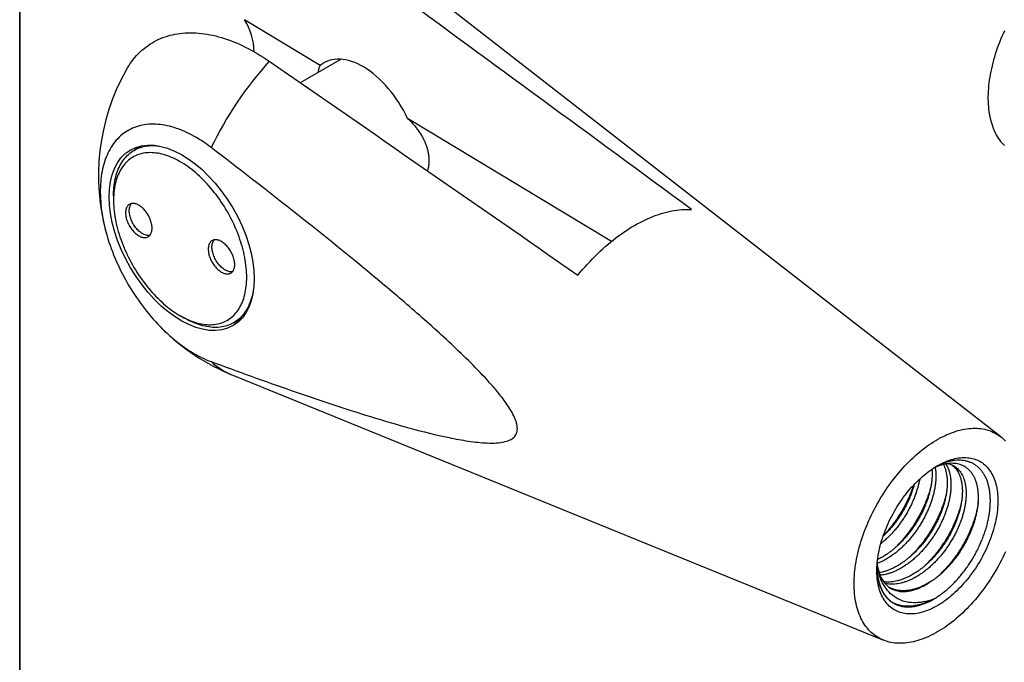
# Model space of a CAD drawing. Units: millimetres. Extents: x 17 to 210, y -21 to 292.
# Drawn here: x 20 to 112, y 64 to 124 of the extents above; entities that cross this region are included whole.
import ezdxf

# ---------------------------------------------------------------- set-up
doc = ezdxf.new("R2010")
doc.units = ezdxf.units.MM

msp = doc.modelspace()

# ---------------------------------------------------------------- linework, layer by layer
at = {"color": 7, "linetype": 'Continuous', "lineweight": 25}
for p, q in [((20, 5), (20, 292)), ((20, 150), (20, 5)), ((111.656, 85.1886), (59.8399, 125.4606)), ((48.0839, 119.8523), (41.011, 124.1277)), ((50.0222, 120.4419), (46.2152, 118.2442)), ((31.4225, 112.3603), (30.6948, 111.9402)), ((28.7683, 107.6822), (28.7683, 107.274)), ((34.9898, 96.4969), (35.3433, 96.2927)), ((39.994, 95.8317), (40.7972, 96.2953)), ((39.9047, 90.9281), (100.6916, 66.1957)), ((100.1216, 73.287), (100.1104, 73.3703))]:
    msp.add_line(p, q, dxfattribs=at)
at = {"color": 7, "linetype": 'Continuous', "lineweight": 25, "flags": 128}
for points in [[(29.9031, 119.3557), (29.9325, 119.4082), (30.0583, 119.6228), (30.1895, 119.8313), (30.3258, 120.0337), (30.4673, 120.2298), (30.614, 120.4196), (30.7657, 120.603), (30.9223, 120.7799), (31.0839, 120.9502), (31.2503, 121.1138), (31.4214, 121.2707), (31.5972, 121.4208), (31.7777, 121.564), (31.9626, 121.7003), (32.152, 121.8296), (32.3457, 121.9519), (32.5437, 122.067), (32.7459, 122.1749), (32.9521, 122.2757), (33.1624, 122.3692), (33.3765, 122.4554), (33.5944, 122.5343), (33.8161, 122.6057), (34.0413, 122.6698), (34.27, 122.7265), (34.5021, 122.7757), (34.7376, 122.8174), (34.9762, 122.8516), (35.2178, 122.8783), (35.4625, 122.8974), (35.71, 122.909), (35.9602, 122.9131), (36.2131, 122.9096), (36.4685, 122.8986), (36.7263, 122.8801), (36.9864, 122.854), (37.2486, 122.8204), (37.513, 122.7793), (37.7792, 122.7308), (38.0473, 122.6747), (38.317, 122.6112), (38.5883, 122.5404), (38.8611, 122.4621), (39.1352, 122.3765), (39.4105, 122.2836), (39.6869, 122.1834), (39.9642, 122.0761), (40.2423, 121.9615), (40.5212, 121.8399), (40.8006, 121.7111), (41.0805, 121.5754), (41.3607, 121.4327), (41.6411, 121.2832), (41.9216, 121.1269), (42.202, 120.9638), (42.4823, 120.794), (42.7622, 120.6177), (43.0417, 120.4348), (43.3207, 120.2455)], [(112.0018, 123.0878), (111.878, 122.8182), (111.7588, 122.5476), (111.6444, 122.276), (111.5349, 122.0038), (111.4304, 121.731), (111.3309, 121.458), (111.2365, 121.1849), (111.1473, 120.9119), (111.0634, 120.6392), (110.9847, 120.367), (110.9115, 120.0955), (110.8437, 119.8249), (110.7813, 119.5555), (110.7245, 119.2874), (110.6732, 119.0207), (110.6275, 118.7558), (110.5875, 118.4928), (110.5531, 118.2319), (110.5244, 117.9733), (110.5014, 117.7172), (110.4842, 117.4638), (110.4727, 117.2132), (110.4669, 116.9657), (110.4669, 116.7214), (110.4727, 116.4805), (110.4842, 116.2432), (110.5014, 116.0096), (110.5244, 115.78), (110.5531, 115.5546), (110.5875, 115.3333), (110.6275, 115.1166), (110.6732, 114.9044), (110.7245, 114.697), (110.7813, 114.4945), (110.8437, 114.297), (110.9115, 114.1048), (110.9847, 113.9179), (111.0634, 113.7365), (111.1473, 113.5607), (111.2365, 113.3906), (111.3309, 113.2265), (111.4304, 113.0683), (111.5349, 112.9163), (111.6444, 112.7704), (111.7588, 112.6309), (111.878, 112.4979), (112.0018, 112.3714)], [(37.8926, 112.1888), (37.6636, 112.3608), (37.4337, 112.5263), (37.203, 112.6854), (36.9718, 112.8379), (36.7402, 112.9836), (36.5084, 113.1226), (36.2765, 113.2546), (36.0446, 113.3796), (35.813, 113.4976), (35.5817, 113.6083), (35.351, 113.7118), (35.1211, 113.8081), (34.892, 113.8969), (34.6639, 113.9783), (34.437, 114.0522), (34.2114, 114.1185), (33.9873, 114.1772), (33.7648, 114.2283), (33.5442, 114.2718), (33.3255, 114.3075), (33.1089, 114.3356), (32.8946, 114.3558), (32.6826, 114.3684), (32.4732, 114.3731), (32.2665, 114.3701), (32.0625, 114.3593), (31.8616, 114.3408), (31.6638, 114.3145), (31.4692, 114.2805), (31.2779, 114.2387), (31.0902, 114.1893), (30.9061, 114.1323), (30.7258, 114.0677), (30.5493, 113.9955), (30.3769, 113.9157), (30.2085, 113.8286), (30.0444, 113.734), (29.8847, 113.6321), (29.7294, 113.523), (29.5787, 113.4066), (29.4327, 113.2832), (29.2914, 113.1527), (29.155, 113.0153), (29.0235, 112.8711), (28.8971, 112.7201), (28.7759, 112.5625), (28.6598, 112.3984), (28.5491, 112.2279), (28.4437, 112.051), (28.3438, 111.868), (28.2494, 111.6789), (28.1606, 111.484), (28.0774, 111.2832), (28, 111.0768), (27.9282, 110.8648), (27.8623, 110.6476), (27.8023, 110.4251), (27.7481, 110.1975), (27.6998, 109.965), (27.6575, 109.7278), (27.6212, 109.4861), (27.5909, 109.2399), (27.5667, 108.9894), (27.5485, 108.7349), (27.5363, 108.4765), (27.5302, 108.2143), (27.5302, 107.9487), (27.5363, 107.6796), (27.5485, 107.4074), (27.5667, 107.1322), (27.5909, 106.8542), (27.6212, 106.5736), (27.6575, 106.2905), (27.6998, 106.0053), (27.7481, 105.718), (27.8023, 105.4289), (27.8623, 105.1382), (27.9282, 104.846), (28, 104.5526), (28.0774, 104.2582), (28.1606, 103.9629), (28.2494, 103.6671), (28.3438, 103.3708), (28.4437, 103.0742), (28.5491, 102.7777), (28.6598, 102.4814), (28.7759, 102.1854), (28.8971, 101.8901), (29.0235, 101.5955), (29.155, 101.302), (29.2914, 101.0096), (29.4327, 100.7187), (29.5787, 100.4293), (29.7294, 100.1418), (29.8847, 99.8562), (30.0444, 99.5729), (30.2085, 99.2919), (30.3769, 99.0135), (30.5493, 98.7379), (30.7258, 98.4652), (30.9061, 98.1957), (31.0902, 97.9296), (31.2779, 97.6669), (31.4692, 97.408), (31.6638, 97.1529), (31.8616, 96.9018), (32.0625, 96.655), (32.2665, 96.4126), (32.4732, 96.1748), (32.6826, 95.9416), (32.8946, 95.7134), (33.1089, 95.4901), (33.3255, 95.2721), (33.5442, 95.0594), (33.7648, 94.8522), (33.9873, 94.6506), (34.2114, 94.4548), (34.437, 94.2649), (34.6639, 94.081), (34.892, 93.9033), (35.1211, 93.7318), (35.351, 93.5668), (35.5817, 93.4083), (35.813, 93.2564), (36.0446, 93.1112), (36.2765, 92.9728), (36.5084, 92.8413), (36.7402, 92.7169), (36.9718, 92.5996), (37.203, 92.4894), (37.4337, 92.3865), (37.6636, 92.2908), (37.8926, 92.2026)], [(75.2784, 103.4133), (70.8936, 106.064), (56.2449, 114.9191)], [(28.7683, 107.6822), (28.769, 107.7938), (28.7748, 108.0144), (28.7862, 108.2314), (28.8033, 108.4447), (28.8262, 108.6539), (28.8547, 108.859), (28.8888, 109.0598), (28.9286, 109.2561), (28.974, 109.4477), (29.0249, 109.6345), (29.0812, 109.8162), (29.1431, 109.9928), (29.2103, 110.1641), (29.2829, 110.33), (29.3608, 110.4902), (29.4438, 110.6447), (29.532, 110.7933), (29.6253, 110.9359), (29.7235, 111.0723), (29.8266, 111.2025), (29.9345, 111.3263), (30.0471, 111.4437), (30.1644, 111.5545), (30.2861, 111.6586), (30.4123, 111.7559), (30.5427, 111.8464), (30.6773, 111.93), (30.816, 112.0066), (30.9586, 112.0761), (31.105, 112.1385), (31.2551, 112.1937), (31.4088, 112.2417), (31.5659, 112.2824), (31.7263, 112.3158), (31.8898, 112.3418), (32.0564, 112.3605), (32.2258, 112.3719), (32.3979, 112.3758), (32.5726, 112.3724), (32.7497, 112.3616), (32.929, 112.3434), (33.0599, 112.3256)], [(41.2134, 100.0896), (41.2105, 100.3094), (41.2019, 100.5322), (41.1876, 100.7579), (41.1676, 100.9864), (41.1419, 101.2173), (41.1105, 101.4505), (41.0735, 101.6857), (41.0308, 101.9228), (40.9827, 102.1615), (40.9289, 102.4016), (40.8698, 102.6429), (40.8052, 102.8851), (40.7352, 103.1281), (40.66, 103.3716), (40.5795, 103.6153), (40.4939, 103.8592), (40.4032, 104.1028), (40.3075, 104.3461), (40.2069, 104.5888), (40.1016, 104.8306), (39.9915, 105.0714), (39.8768, 105.3109), (39.7576, 105.5488), (39.634, 105.7851), (39.5062, 106.0194), (39.3741, 106.2516), (39.2381, 106.4814), (39.0981, 106.7087), (38.9543, 106.9331), (38.8069, 107.1546), (38.656, 107.3728), (38.5017, 107.5877), (38.3442, 107.7989), (38.1836, 108.0064), (38.02, 108.2098), (37.8536, 108.4091), (37.6846, 108.6041), (37.5132, 108.7945), (37.3394, 108.9802), (37.1634, 109.161), (36.9854, 109.3368), (36.8056, 109.5074), (36.6242, 109.6726), (36.4412, 109.8322), (36.2569, 109.9863), (36.0714, 110.1345), (35.8849, 110.2767), (35.6976, 110.4129), (35.5097, 110.5429), (35.3212, 110.6665), (35.1325, 110.7838), (34.9436, 110.8944), (34.7548, 110.9985), (34.5662, 111.0958), (34.378, 111.1863), (34.1904, 111.2698), (34.0035, 111.3464), (33.8175, 111.4159), (33.6325, 111.4783), (33.4489, 111.5334), (33.2666, 111.5814), (33.086, 111.6221), (32.9071, 111.6555), (32.7301, 111.6815), (32.5552, 111.7001), (32.3825, 111.7114), (32.2123, 111.7153), (32.0446, 111.7117), (31.8796, 111.7008), (31.7175, 111.6825), (31.5584, 111.6568), (31.4024, 111.6238), (31.2498, 111.5834), (31.1006, 111.5358), (30.955, 111.4809), (30.8132, 111.4189), (30.6751, 111.3497), (30.5411, 111.2734), (30.4111, 111.1902), (30.2854, 111.1001), (30.164, 111.0031), (30.047, 110.8993), (29.9346, 110.7889), (29.8269, 110.672), (29.7239, 110.5486), (29.6257, 110.4189), (29.5326, 110.283), (29.4444, 110.1411), (29.3613, 109.9931), (29.2835, 109.8394), (29.2109, 109.68), (29.1436, 109.515), (29.0817, 109.3447), (29.0252, 109.1691), (28.9743, 108.9885), (28.9289, 108.8031), (28.889, 108.6129), (28.8548, 108.4181), (28.8263, 108.219), (28.8034, 108.0157), (28.7862, 107.8084), (28.7748, 107.5974), (28.769, 107.3827), (28.769, 107.1646), (28.7748, 106.9433), (28.7862, 106.719), (28.8034, 106.4918), (28.8263, 106.2621), (28.8548, 106.0301), (28.889, 105.7958), (28.9289, 105.5596), (28.9743, 105.3217), (29.0252, 105.0823), (29.0817, 104.8416), (29.1436, 104.5998), (29.2109, 104.3572), (29.2835, 104.1139), (29.3613, 103.8703), (29.4444, 103.6264), (29.5326, 103.3827), (29.6257, 103.1392), (29.7239, 102.8962), (29.8269, 102.6539), (29.9346, 102.4126), (30.047, 102.1724), (30.164, 101.9336), (30.2854, 101.6965), (30.4111, 101.4611), (30.5411, 101.2279), (30.6751, 100.9968), (30.8132, 100.7683), (30.955, 100.5424), (31.1006, 100.3194), (31.2498, 100.0996), (31.4024, 99.883), (31.5584, 99.6699), (31.7175, 99.4605), (31.8796, 99.2551), (32.0446, 99.0536), (32.2123, 98.8565), (32.3825, 98.6638), (32.5552, 98.4757), (32.7301, 98.2924), (32.9071, 98.1141), (33.086, 97.9409), (33.2666, 97.773), (33.4489, 97.6106), (33.6325, 97.4537), (33.8175, 97.3026), (34.0035, 97.1573), (34.1904, 97.0181), (34.378, 96.885), (34.5662, 96.7582), (34.7548, 96.6377), (34.9436, 96.5237), (35.1325, 96.4164), (35.3212, 96.3157), (35.5097, 96.2218), (35.6976, 96.1348), (35.8849, 96.0547), (36.0714, 95.9817), (36.2569, 95.9157), (36.4412, 95.8569), (36.6242, 95.8053), (36.8056, 95.761), (36.9854, 95.724), (37.1634, 95.6943), (37.3394, 95.6719), (37.5132, 95.657), (37.6846, 95.6494), (37.8536, 95.6492), (38.02, 95.6565), (38.1836, 95.6711), (38.3442, 95.6931), (38.5017, 95.7225), (38.656, 95.7592), (38.8069, 95.8032), (38.9543, 95.8544), (39.0981, 95.9129), (39.2381, 95.9785), (39.3741, 96.0512), (39.5062, 96.131), (39.634, 96.2177), (39.7576, 96.3113), (39.8768, 96.4116), (39.9915, 96.5187), (40.1016, 96.6324), (40.2069, 96.7525), (40.3075, 96.8791), (40.4032, 97.0119), (40.4939, 97.1509), (40.5795, 97.2958), (40.66, 97.4467), (40.7352, 97.6033), (40.8052, 97.7655), (40.8698, 97.9332), (40.9289, 98.1061), (40.9827, 98.2842), (41.0308, 98.4673), (41.0735, 98.6551), (41.1105, 98.8476), (41.1419, 99.0446), (41.1676, 99.2458), (41.1876, 99.4511), (41.2019, 99.6603), (41.2105, 99.8732), (41.2134, 100.0896)], [(32.3667, 104.6642), (32.3638, 104.7634), (32.3551, 104.8654), (32.3408, 104.9698), (32.3208, 105.0762), (32.2952, 105.1839), (32.2642, 105.2926), (32.2279, 105.4017), (32.1865, 105.5106), (32.1402, 105.619), (32.0891, 105.7262), (32.0336, 105.8318), (31.9738, 105.9353), (31.9101, 106.0362), (31.8428, 106.134), (31.7722, 106.2283), (31.6985, 106.3186), (31.6222, 106.4046), (31.5436, 106.4858), (31.4631, 106.5618), (31.381, 106.6323), (31.2977, 106.6969), (31.2137, 106.7554), (31.1292, 106.8075), (31.0448, 106.8529), (30.9607, 106.8914), (30.8775, 106.9229), (30.7954, 106.9472), (30.7148, 106.9642), (30.6362, 106.9738), (30.5599, 106.9759), (30.4863, 106.9706), (30.4156, 106.9579), (30.3483, 106.9378), (30.2846, 106.9104), (30.2249, 106.8759), (30.1693, 106.8345), (30.1183, 106.7862), (30.0719, 106.7314), (30.0305, 106.6702), (29.9942, 106.603), (29.9632, 106.5302), (29.9377, 106.4519), (29.9177, 106.3687), (29.9033, 106.2808), (29.8947, 106.1887), (29.8918, 106.0929), (29.8947, 105.9937), (29.9033, 105.8917), (29.9177, 105.7872), (29.9377, 105.6809), (29.9632, 105.5731), (29.9942, 105.4645), (30.0305, 105.3554), (30.0719, 105.2464), (30.1183, 105.1381), (30.1693, 105.0309), (30.2249, 104.9253), (30.2846, 104.8218), (30.3483, 104.7209), (30.4156, 104.6231), (30.4863, 104.5288), (30.5599, 104.4384), (30.6362, 104.3525), (30.7148, 104.2713), (30.7954, 104.1953), (30.8775, 104.1248), (30.9607, 104.0602), (31.0448, 104.0017), (31.1292, 103.9496), (31.2137, 103.9042), (31.2977, 103.8656), (31.381, 103.8341), (31.4631, 103.8098), (31.5436, 103.7929), (31.6222, 103.7833), (31.6985, 103.7811), (31.7722, 103.7864), (31.8428, 103.7992), (31.9101, 103.8193), (31.9738, 103.8466), (32.0336, 103.8811), (32.0891, 103.9226), (32.1402, 103.9709), (32.1865, 104.0257), (32.2279, 104.0869), (32.2642, 104.154), (32.2952, 104.2269), (32.3208, 104.3051), (32.3408, 104.3884), (32.3551, 104.4763), (32.3638, 104.5683), (32.3667, 104.6642)], [(32.16, 103.9928), (32.1184, 103.9863), (32.0447, 103.981), (31.9684, 103.9832), (31.8898, 103.9927), (31.8093, 104.0097), (31.7272, 104.034), (31.6439, 104.0655), (31.5599, 104.104), (31.4754, 104.1495), (31.391, 104.2015), (31.3069, 104.26), (31.2237, 104.3247), (31.1416, 104.3952), (31.061, 104.4712), (30.9824, 104.5524), (30.9061, 104.6383), (30.8325, 104.7287), (30.7618, 104.823), (30.6945, 104.9208), (30.6308, 105.0217), (30.5711, 105.1252), (30.5155, 105.2308), (30.4645, 105.338), (30.4182, 105.4463), (30.3767, 105.5553), (30.3405, 105.6643), (30.3095, 105.773), (30.2839, 105.8807), (30.2639, 105.9871), (30.2495, 106.0915), (30.2409, 106.1936), (30.238, 106.2928), (30.2409, 106.3886), (30.2495, 106.4807), (30.2639, 106.5686), (30.2839, 106.6518), (30.3095, 106.73), (30.3405, 106.8029), (30.3767, 106.8701), (30.4182, 106.9312), (30.4447, 106.9641)], [(72.1493, 100.2804), (72.3709, 100.546), (72.5951, 100.8073), (72.8219, 101.0641), (73.0512, 101.3162), (73.2828, 101.5636), (73.5165, 101.806), (73.7524, 102.0435), (73.9902, 102.2758), (74.2298, 102.5027), (74.4711, 102.7244), (74.714, 102.9404), (74.9584, 103.1509), (75.204, 103.3556), (75.4509, 103.5545), (75.6988, 103.7474), (75.9476, 103.9343), (76.1972, 104.115), (76.4475, 104.2895), (76.6983, 104.4576), (76.9495, 104.6193), (77.201, 104.7745), (77.4526, 104.9231), (77.7042, 105.065), (77.9557, 105.2001), (78.2069, 105.3285), (78.4577, 105.4499), (78.708, 105.5644), (78.9576, 105.6719), (79.2065, 105.7724), (79.4544, 105.8657), (79.7012, 105.9518), (79.9469, 106.0307), (80.1912, 106.1024), (80.4341, 106.1667), (80.6754, 106.2237), (80.9151, 106.2734), (81.1529, 106.3157), (81.3887, 106.3506), (81.6225, 106.378), (81.8541, 106.398), (82.0833, 106.4106), (82.3101, 106.4157), (82.5344, 106.4133), (82.7559, 106.4035)], [(40.0899, 101.2708), (40.0871, 101.37), (40.0784, 101.472), (40.0641, 101.5765), (40.0441, 101.6828), (40.0185, 101.7906), (39.9875, 101.8992), (39.9512, 102.0083), (39.9098, 102.1172), (39.8635, 102.2256), (39.8124, 102.3328), (39.7569, 102.4384), (39.6971, 102.5419), (39.6334, 102.6428), (39.5661, 102.7406), (39.4955, 102.8349), (39.4218, 102.9252), (39.3455, 103.0112), (39.2669, 103.0924), (39.1864, 103.1684), (39.1043, 103.2389), (39.021, 103.3035), (38.9369, 103.362), (38.8525, 103.4141), (38.7681, 103.4595), (38.684, 103.498), (38.6007, 103.5295), (38.5186, 103.5538), (38.4381, 103.5708), (38.3595, 103.5804), (38.2832, 103.5825), (38.2096, 103.5772), (38.1389, 103.5645), (38.0716, 103.5444), (38.0079, 103.5171), (37.9481, 103.4826), (37.8926, 103.4411), (37.8416, 103.3928), (37.7952, 103.338), (37.7538, 103.2768), (37.7175, 103.2097), (37.6865, 103.1368), (37.661, 103.0585), (37.6409, 102.9753), (37.6266, 102.8874), (37.618, 102.7953), (37.6151, 102.6995), (37.618, 102.6003), (37.6266, 102.4983), (37.6409, 102.3938), (37.661, 102.2875), (37.6865, 102.1797), (37.7175, 102.0711), (37.7538, 101.962), (37.7952, 101.853), (37.8416, 101.7447), (37.8926, 101.6375), (37.9481, 101.5319), (38.0079, 101.4284), (38.0716, 101.3275), (38.1389, 101.2297), (38.2096, 101.1354), (38.2832, 101.0451), (38.3595, 100.9591), (38.4381, 100.8779), (38.5186, 100.8019), (38.6007, 100.7314), (38.684, 100.6668), (38.7681, 100.6083), (38.8525, 100.5562), (38.9369, 100.5108), (39.021, 100.4722), (39.1043, 100.4407), (39.1864, 100.4165), (39.2669, 100.3995), (39.3455, 100.3899), (39.4218, 100.3877), (39.4955, 100.3931), (39.5661, 100.4058), (39.6334, 100.4259), (39.6971, 100.4532), (39.7569, 100.4877), (39.8124, 100.5292), (39.8635, 100.5775), (39.9098, 100.6323), (39.9512, 100.6935), (39.9875, 100.7606), (40.0185, 100.8335), (40.0441, 100.9117), (40.0641, 100.995), (40.0784, 101.0829), (40.0871, 101.1749), (40.0899, 101.2708)], [(39.8833, 100.5994), (39.8417, 100.5929), (39.768, 100.5876), (39.6917, 100.5898), (39.6131, 100.5993), (39.5326, 100.6163), (39.4505, 100.6406), (39.3672, 100.6721), (39.2832, 100.7106), (39.1987, 100.7561), (39.1143, 100.8081), (39.0302, 100.8666), (38.947, 100.9313), (38.8649, 101.0018), (38.7843, 101.0778), (38.7057, 101.159), (38.6294, 101.2449), (38.5558, 101.3353), (38.4851, 101.4296), (38.4178, 101.5274), (38.3541, 101.6283), (38.2944, 101.7318), (38.2388, 101.8374), (38.1878, 101.9446), (38.1414, 102.0529), (38.1, 102.1619), (38.0637, 102.2709), (38.0327, 102.3796), (38.0072, 102.4874), (37.9872, 102.5937), (37.9728, 102.6981), (37.9642, 102.8002), (37.9613, 102.8994), (37.9642, 102.9952), (37.9728, 103.0873), (37.9872, 103.1752), (38.0072, 103.2584), (38.0327, 103.3366), (38.0637, 103.4095), (38.1, 103.4767), (38.1414, 103.5378), (38.168, 103.5707)], [(41.8795, 99.2664), (41.8748, 99.2221), (41.8491, 99.0149), (41.8178, 98.8119), (41.7808, 98.6134), (41.7382, 98.4194), (41.6901, 98.2302), (41.6365, 98.0459), (41.5773, 97.8667), (41.5128, 97.6927), (41.4429, 97.5241), (41.3676, 97.3611), (41.2872, 97.2037), (41.2016, 97.0522), (41.1108, 96.9066), (41.0151, 96.767), (40.9144, 96.6337), (40.8089, 96.5067), (40.6986, 96.386), (40.5836, 96.272), (40.4641, 96.1645), (40.3402, 96.0638), (40.2119, 95.9698), (40.0793, 95.8828), (39.9427, 95.8027), (39.802, 95.7296), (39.6575, 95.6637), (39.5092, 95.6049), (39.3573, 95.5533), (39.2019, 95.509), (39.0431, 95.4719), (38.8812, 95.4422), (38.7161, 95.4198), (38.5481, 95.4048), (38.3773, 95.3971), (38.2039, 95.3969), (38.028, 95.404), (37.8498, 95.4185), (37.6694, 95.4404), (37.4869, 95.4696), (37.3026, 95.5062), (37.1166, 95.55), (36.929, 95.6011), (36.7401, 95.6594), (36.55, 95.7249), (36.3588, 95.7974), (36.1667, 95.877), (35.9739, 95.9636), (35.7806, 96.057), (35.5868, 96.1573), (35.3929, 96.2643), (35.3433, 96.2927)], [(97.9587, 71.4541), (97.9616, 71.7001), (97.9702, 71.9491), (97.9846, 72.2012), (98.0047, 72.456), (98.0305, 72.7134), (98.0621, 72.9731), (98.0993, 73.2351), (98.1421, 73.4991), (98.1906, 73.7649), (98.2447, 74.0323), (98.3043, 74.3011), (98.3694, 74.5711), (98.4399, 74.8422), (98.5159, 75.114), (98.5972, 75.3865), (98.6838, 75.6594), (98.7755, 75.9325), (98.8725, 76.2056), (98.9745, 76.4785), (99.0815, 76.751), (99.1935, 77.0229), (99.3103, 77.2941), (99.4318, 77.5642), (99.558, 77.8331), (99.6888, 78.1007), (99.824, 78.3666), (99.9637, 78.6307), (100.1076, 78.8929), (100.2556, 79.1529), (100.4077, 79.4105), (100.5638, 79.6655), (100.7237, 79.9178), (100.8873, 80.1671), (101.0545, 80.4133), (101.2251, 80.6563), (101.3991, 80.8957), (101.5763, 81.1314), (101.7566, 81.3634), (101.9398, 81.5913), (102.1258, 81.815), (102.3145, 82.0344), (102.5057, 82.2493), (102.6993, 82.4596), (102.8952, 82.665), (103.0932, 82.8654), (103.2931, 83.0607), (103.4948, 83.2508), (103.6982, 83.4354), (103.9031, 83.6145), (104.1094, 83.7879), (104.3168, 83.9556), (104.5253, 84.1173), (104.7347, 84.2729), (104.9449, 84.4224), (105.1556, 84.5656), (105.3668, 84.7025), (105.5782, 84.8329), (105.7898, 84.9566), (106.0013, 85.0738), (106.2126, 85.1841), (106.4236, 85.2877), (106.634, 85.3843), (106.8438, 85.4739), (107.0528, 85.5565), (107.2608, 85.632), (107.4677, 85.7003), (107.6733, 85.7614), (107.8775, 85.8152), (108.08, 85.8617), (108.2809, 85.9009), (108.4798, 85.9328), (108.6768, 85.9572), (108.8715, 85.9742), (109.064, 85.9838), (109.254, 85.986), (109.4413, 85.9808), (109.626, 85.9681), (109.8077, 85.948), (109.9865, 85.9205), (110.1621, 85.8856), (110.3344, 85.8434), (110.5034, 85.7939), (110.6688, 85.737), (110.8305, 85.673), (110.9885, 85.6017), (111.1426, 85.5233), (111.2927, 85.4378), (111.4387, 85.3452), (111.5805, 85.2457), (111.7179, 85.1394), (111.851, 85.0262), (111.9795, 84.9063), (112.1033, 84.7798)], [(111.3937, 79.21), (111.3909, 79), (111.3822, 78.787), (111.3679, 78.571), (111.3478, 78.3523), (111.322, 78.1313), (111.2905, 77.9079), (111.2533, 77.6826), (111.2106, 77.4555), (111.1623, 77.2269), (111.1085, 76.997), (111.0492, 76.766), (110.9845, 76.5342), (110.9144, 76.3018), (110.8391, 76.069), (110.7586, 75.8361), (110.673, 75.6032), (110.5824, 75.3708), (110.4869, 75.1389), (110.3865, 74.9078), (110.2814, 74.6778), (110.1716, 74.4491), (110.0574, 74.2219), (109.9387, 73.9965), (109.8158, 73.773), (109.6888, 73.5518), (109.5577, 73.333), (109.4227, 73.1168), (109.284, 72.9035), (109.1417, 72.6933), (108.9959, 72.4864), (108.8468, 72.2831), (108.6945, 72.0834), (108.5392, 71.8877), (108.3811, 71.6961), (108.2203, 71.5088), (108.057, 71.3261), (107.8913, 71.148), (107.7234, 70.9748), (107.5534, 70.8067), (107.3817, 70.6438), (107.2083, 70.4863), (107.0333, 70.3343), (106.8571, 70.1881), (106.6797, 70.0477), (106.5013, 69.9133), (106.3222, 69.785), (106.1425, 69.663), (105.9624, 69.5474), (105.782, 69.4383), (105.6016, 69.3358), (105.4213, 69.24), (105.2414, 69.1511), (105.0619, 69.0691), (104.8832, 68.994), (104.7053, 68.926), (104.5284, 68.8652), (104.3528, 68.8116), (104.1786, 68.7652), (104.006, 68.7261), (103.8351, 68.6944), (103.6662, 68.67), (103.4994, 68.6531), (103.3349, 68.6435), (103.1728, 68.6414), (103.0133, 68.6467), (102.8565, 68.6595), (102.7028, 68.6796), (102.552, 68.7071), (102.4046, 68.742), (102.2605, 68.7843), (102.12, 68.8338), (101.9831, 68.8905), (101.8501, 68.9544), (101.721, 69.0254), (101.596, 69.1035), (101.4752, 69.1885), (101.3587, 69.2804), (101.2467, 69.3791), (101.1393, 69.4844), (101.0365, 69.5963), (100.9385, 69.7147), (100.8454, 69.8394), (100.7573, 69.9703), (100.6743, 70.1073), (100.5964, 70.2503), (100.5237, 70.399), (100.4563, 70.5534), (100.3943, 70.7132), (100.3377, 70.8784), (100.2866, 71.0487), (100.2411, 71.224), (100.2012, 71.4041), (100.1669, 71.5888), (100.1382, 71.778), (100.1152, 71.9714), (100.098, 72.1688), (100.0865, 72.3701), (100.0808, 72.575), (100.0808, 72.7833), (100.0865, 72.9949), (100.098, 73.2094), (100.1152, 73.4268), (100.1382, 73.6467), (100.1669, 73.8689), (100.2012, 74.0932), (100.2411, 74.3194), (100.2866, 74.5473), (100.3377, 74.7766), (100.3943, 75.0071), (100.4563, 75.2386), (100.5237, 75.4707), (100.5964, 75.7033), (100.6743, 75.9362), (100.7573, 76.1691), (100.8454, 76.4018), (100.9385, 76.634), (101.0365, 76.8655), (101.1393, 77.096), (101.2467, 77.3254), (101.3587, 77.5534), (101.4752, 77.7798), (101.596, 78.0042), (101.721, 78.2266), (101.8501, 78.4467), (101.9831, 78.6642), (102.12, 78.879), (102.2605, 79.0907), (102.4046, 79.2993), (102.552, 79.5045), (102.7028, 79.706), (102.8565, 79.9037), (103.0133, 80.0974), (103.1728, 80.2868), (103.3349, 80.4719), (103.4994, 80.6523), (103.6662, 80.828), (103.8351, 80.9986), (104.006, 81.1642), (104.1786, 81.3244), (104.3528, 81.4791), (104.5284, 81.6283), (104.7053, 81.7716), (104.8832, 81.909), (105.0619, 82.0404), (105.2414, 82.1655), (105.4213, 82.2843), (105.6016, 82.3967), (105.782, 82.5025), (105.9624, 82.6017), (106.1425, 82.694), (106.3222, 82.7795), (106.5013, 82.8581), (106.6797, 82.9296), (106.8571, 82.994), (107.0333, 83.0513), (107.2083, 83.1013), (107.3817, 83.144), (107.5534, 83.1794), (107.7234, 83.2075), (107.8913, 83.2281), (108.057, 83.2414), (108.2203, 83.2472), (108.3811, 83.2456), (108.5392, 83.2366), (108.6945, 83.2201), (108.8468, 83.1963), (108.9959, 83.1651), (109.1417, 83.1265), (109.284, 83.0806), (109.4227, 83.0275), (109.5577, 82.9672), (109.6888, 82.8997), (109.8158, 82.8252), (109.9387, 82.7436), (110.0574, 82.6551), (110.1716, 82.5599), (110.2814, 82.4578), (110.3865, 82.3492), (110.4869, 82.234), (110.5824, 82.1125), (110.673, 81.9846), (110.7586, 81.8507), (110.8391, 81.7107), (110.9144, 81.5648), (110.9845, 81.4133), (111.0492, 81.2561), (111.1085, 81.0936), (111.1623, 80.9258), (111.2106, 80.753), (111.2533, 80.5753), (111.2905, 80.3928), (111.322, 80.2059), (111.3478, 80.0146), (111.3679, 79.8191), (111.3822, 79.6198), (111.3909, 79.4167), (111.3937, 79.21)], [(112.1033, 74.4595), (111.9795, 74.1899), (111.851, 73.9217), (111.7179, 73.6549), (111.5805, 73.3899), (111.4387, 73.1267), (111.2927, 72.8656), (111.1426, 72.6068), (110.9885, 72.3504), (110.8305, 72.0968), (110.6688, 71.8459), (110.5034, 71.5981), (110.3344, 71.3535), (110.1621, 71.1123), (109.9865, 70.8747), (109.8077, 70.6408), (109.626, 70.4109), (109.4413, 70.185), (109.254, 69.9635), (109.064, 69.7463), (108.8715, 69.5337), (108.6768, 69.3259), (108.4798, 69.1229), (108.2809, 68.925), (108.08, 68.7323), (107.8775, 68.545), (107.6733, 68.3631), (107.4677, 68.1868), (107.2608, 68.0162), (107.0528, 67.8516), (106.8438, 67.6929), (106.634, 67.5403), (106.4236, 67.3939), (106.2126, 67.2539), (106.0013, 67.1203), (105.7898, 66.9932), (105.5782, 66.8727), (105.3668, 66.7589), (105.1556, 66.652), (104.9449, 66.5519), (104.7347, 66.4588), (104.5253, 66.3726), (104.3168, 66.2936), (104.1094, 66.2217), (103.9031, 66.157), (103.6982, 66.0995), (103.4948, 66.0493), (103.2931, 66.0065), (103.0932, 65.971), (102.8952, 65.9428), (102.6993, 65.9221), (102.5057, 65.9088), (102.3145, 65.9029), (102.1258, 65.9044), (101.9398, 65.9134), (101.7566, 65.9298), (101.5763, 65.9536), (101.3991, 65.9847), (101.2251, 66.0233), (101.0545, 66.0692), (100.8873, 66.1224), (100.7237, 66.1828), (100.5638, 66.2505), (100.4077, 66.3254), (100.2556, 66.4073), (100.1076, 66.4964), (99.9637, 66.5924), (99.824, 66.6953), (99.6888, 66.8051), (99.558, 66.9216), (99.4318, 67.0448), (99.3103, 67.1746), (99.1935, 67.3109), (99.0815, 67.4536), (98.9745, 67.6026), (98.8725, 67.7577), (98.7755, 67.9189), (98.6838, 68.086), (98.5972, 68.2589), (98.5159, 68.4375), (98.4399, 68.6217), (98.3694, 68.8113), (98.3043, 69.0061), (98.2447, 69.2061), (98.1906, 69.4111), (98.1421, 69.6209), (98.0993, 69.8354), (98.0621, 70.0544), (98.0305, 70.2778), (98.0047, 70.5054), (97.9846, 70.737), (97.9702, 70.9724), (97.9616, 71.2115), (97.9587, 71.4541)]]:
    msp.add_lwpolyline(points, dxfattribs=at)
at = {"color": 7, "linetype": 'Continuous', "lineweight": 25}
for centre, radius, start, end in [((36.134, 121.0623), 5.7604, 0.799337, 32.150846), ((68.3026, 97.5577), 33.7466, 137.755161, 154.306405), ((47.4895, 109.5699), 20.1258, 150.906543, 195.791228), ((47.4895, 109.5699), 20.1258, 225.011932, 247.86009), ((42.4392, 97.1545), 6.7225, 227.44357, 247.851397)]:
    msp.add_arc(centre, radius, start, end, dxfattribs=at)
msp.add_ellipse((52.141, 113.5824), major_axis=(-3.661, 6.5463), ratio=0.5680719, start_param=4.6006352, end_param=6.3962411, dxfattribs=at)
msp.add_ellipse((35.1324, 103.7635), major_axis=(-4.8079, 8.1937), ratio=0.5820476, dxfattribs=at)
for points in [[(82.7559, 106.4035), (73.4513, 113.2546), (64.1438, 120.0789), (54.8353, 126.8928)], [(43.3207, 120.2455), (52.932, 113.6064), (62.5421, 106.9568), (72.1493, 100.2804)]]:
    msp.add_open_spline(points, degree=3, dxfattribs=at)
for points, knots in [([(47.9039, 119.219), (47.9075, 119.2458), (47.9189, 119.3288), (47.9415, 119.4471), (47.9714, 119.5764), (48.005, 119.6863), (48.042, 119.7802), (48.0699, 119.8283), (48.0839, 119.8523)], [0, 0, 0, 0, 0.0867741, 0.2691625, 0.4518769, 0.6347451, 0.8175421, 1, 1, 1, 1]), ([(56.2449, 114.9191), (56.3491, 114.8163), (56.5578, 114.6105), (56.8468, 114.288), (57.1159, 113.9555), (57.3608, 113.613), (57.5697, 113.2775), (57.744, 112.9502), (57.8872, 112.6328), (58.0074, 112.3101), (58.1031, 111.9837), (58.1733, 111.6555), (58.2173, 111.3209), (58.2323, 110.9807), (58.2166, 110.6364), (58.177, 110.3146), (58.1289, 110.1112), (58.1072, 110.0193)], [0, 0, 0, 0, 0.0731138, 0.1464404, 0.219807, 0.293072, 0.3661339, 0.4291706, 0.4924778, 0.5559011, 0.6192979, 0.6825437, 0.7455394, 0.8118508, 0.8784098, 0.9450622, 1, 1, 1, 1]), ([(37.8926, 92.2026), (40.3856, 91.2809), (42.8745, 90.3811), (47.8392, 88.6544), (50.3152, 87.8258), (54.0099, 86.6883), (55.2383, 86.3271), (57.6844, 85.6625), (58.9024, 85.3578), (60.7143, 84.9837), (61.3157, 84.873), (62.5103, 84.6972), (63.1062, 84.6311), (63.9738, 84.5981), (64.2587, 84.5982), (64.8155, 84.633), (65.0875, 84.6671), (65.6079, 84.7971), (65.8604, 84.8926), (66.1769, 85.1356), (66.2716, 85.234), (66.4185, 85.4779), (66.4716, 85.6282), (66.4992, 85.8884), (66.5, 85.9823), (66.4843, 86.1766), (66.4681, 86.2765), (66.4209, 86.4812), (66.3898, 86.5861), (66.3176, 86.7928), (66.2762, 86.8956), (66.14, 87.2026), (66.0329, 87.4054), (65.8054, 87.7957), (65.684, 87.9854), (65.4309, 88.3578), (65.2987, 88.5409), (65.0303, 88.8976), (64.8937, 89.0716), (64.4788, 89.5842), (64.1954, 89.9136), (63.3329, 90.879), (62.7416, 91.4928), (61.5427, 92.6906), (60.936, 93.2724), (59.1103, 94.9799), (57.8816, 96.0722), (55.413, 98.2116), (54.1728, 99.2576), (50.4414, 102.352), (47.939, 104.3584), (42.9229, 108.3135), (40.4094, 110.2604), (37.8926, 112.1888)], [0, 0, 0, 0, 0.125, 0.125, 0.25, 0.25, 0.3125, 0.3125, 0.375, 0.375, 0.40625, 0.40625, 0.4375, 0.4375, 0.453125, 0.453125, 0.46875, 0.46875, 0.484375, 0.484375, 0.4921875, 0.4921875, 0.5, 0.5, 0.5039063, 0.5039063, 0.5078125, 0.5078125, 0.5117188, 0.5117188, 0.515625, 0.515625, 0.5234375, 0.5234375, 0.53125, 0.53125, 0.5390625, 0.5390625, 0.546875, 0.546875, 0.5625, 0.5625, 0.59375, 0.59375, 0.625, 0.625, 0.6875, 0.6875, 0.75, 0.75, 0.875, 0.875, 1, 1, 1, 1]), ([(105.3833, 70.0244), (105.499, 70.0937), (105.7304, 70.2324), (106.0761, 70.4727), (106.4187, 70.7354), (106.7569, 71.0218), (107.0892, 71.3301), (107.4143, 71.659), (107.7306, 72.0071), (108.0369, 72.373), (108.3318, 72.755), (108.6141, 73.1515), (108.8825, 73.5609), (109.136, 73.9814), (109.3734, 74.4111), (109.5937, 74.8483), (109.796, 75.2911), (109.9794, 75.7375), (110.1431, 76.1857), (110.2865, 76.6337), (110.4088, 77.0797), (110.5096, 77.5216), (110.5885, 77.9577), (110.645, 78.3861), (110.6791, 78.8048), (110.6904, 79.2122), (110.6791, 79.6064), (110.645, 79.9859), (110.5885, 80.3489), (110.5096, 80.694), (110.4088, 81.0195), (110.2865, 81.3242), (110.1431, 81.6068), (109.9794, 81.8659), (109.796, 82.1006), (109.5937, 82.3098), (109.3734, 82.4927), (109.136, 82.6483), (108.8825, 82.7761), (108.6141, 82.8756), (108.3318, 82.9462), (108.0369, 82.9877), (107.7306, 82.9999), (107.4143, 82.9828), (107.0892, 82.9365), (106.7569, 82.861), (106.4187, 82.7571), (106.076, 82.6235), (105.7877, 82.4932), (105.6138, 82.3975), (105.5555, 82.3654)], [0, 0, 0, 0, 0.0210511, 0.0421021, 0.0631532, 0.0842043, 0.1052554, 0.1263064, 0.1473575, 0.1684086, 0.1894596, 0.2105107, 0.2315618, 0.2526128, 0.2736639, 0.294715, 0.3157661, 0.3368171, 0.3578682, 0.3789193, 0.3999703, 0.4210214, 0.4420725, 0.4631235, 0.4841746, 0.5052257, 0.5262768, 0.5473278, 0.5683789, 0.58943, 0.610481, 0.6315321, 0.6525832, 0.6736343, 0.6946853, 0.7157364, 0.7367875, 0.7578385, 0.7788896, 0.7999407, 0.8209917, 0.8420428, 0.8630939, 0.884145, 0.905196, 0.9262471, 0.9472982, 0.9683492, 0.9894003, 1, 1, 1, 1]), ([(105.5274, 82.3237), (105.5316, 82.3028), (105.5562, 82.1823), (105.5803, 81.9454), (105.5984, 81.6149), (105.5937, 81.2808), (105.5707, 80.9467), (105.5302, 80.613), (105.4716, 80.2697), (105.3948, 79.9188), (105.3002, 79.5623), (105.1883, 79.2022), (105.0556, 78.8289), (104.9011, 78.4445), (104.7242, 78.0518), (104.5304, 77.6634), (104.3192, 77.2796), (104.0972, 76.9122), (103.867, 76.5624), (103.6314, 76.2316), (103.3844, 75.9107), (103.1274, 75.6015), (102.8621, 75.3059), (102.5902, 75.0254), (102.3038, 74.7525), (102.0024, 74.4886), (101.6845, 74.2362), (101.3599, 74.0042), (101.0305, 73.7942), (100.7088, 73.6144), (100.4024, 73.4638), (100.2079, 73.3855), (100.1135, 73.3475)], [0, 0, 0, 0, 0.0075886, 0.0437922, 0.0797737, 0.1154502, 0.1478707, 0.1805493, 0.2134242, 0.2464314, 0.2795051, 0.3125788, 0.3455859, 0.3817374, 0.4176437, 0.4532518, 0.4890194, 0.5250698, 0.558019, 0.5910677, 0.6241497, 0.6571984, 0.6901476, 0.7229323, 0.7554894, 0.7910803, 0.8269332, 0.8630463, 0.8993351, 0.9357123, 0.968786, 1, 1, 1, 1]), ([(105.2239, 82.1507), (105.2241, 82.1495), (105.2369, 82.0431), (105.2429, 81.8175), (105.2406, 81.4852), (105.217, 81.1507), (105.1767, 80.8171), (105.118, 80.4738), (105.0413, 80.1229), (104.9467, 79.7664), (104.8348, 79.4063), (104.7021, 79.033), (104.5476, 78.6486), (104.3706, 78.2559), (104.1769, 77.8675), (103.9657, 77.4837), (103.7456, 77.1195), (103.5197, 76.7759), (103.2911, 76.4539), (103.0516, 76.141), (102.8026, 75.8392), (102.5455, 75.55), (102.2869, 75.2801), (102.0286, 75.0299), (101.7715, 74.7983), (101.5096, 74.5802), (101.2425, 74.3759), (100.9587, 74.1771), (100.6592, 73.9888), (100.3844, 73.8331), (100.2143, 73.7523), (100.1488, 73.7212)], [0, 0, 0, 0, 0.00044333, 0.03981619, 0.07885538, 0.11433162, 0.15009035, 0.18606393, 0.22218218, 0.25837321, 0.29456424, 0.33068249, 0.37024138, 0.40953204, 0.44849633, 0.48763526, 0.52708358, 0.56214189, 0.59730505, 0.63250648, 0.66767914, 0.70275634, 0.73767249, 0.77038911, 0.80286415, 0.83542739, 0.86822341, 0.90119997, 0.93878044, 0.97644292, 1, 1, 1, 1]), ([(106.3045, 82.6023), (106.3264, 82.5591), (106.3853, 82.4433), (106.4655, 82.2265), (106.5445, 81.9532), (106.6039, 81.6517), (106.6421, 81.334), (106.6587, 81.0023), (106.6545, 80.6685), (106.6313, 80.3343), (106.5909, 80.0007), (106.5322, 79.6574), (106.4555, 79.3065), (106.3609, 78.95), (106.249, 78.5899), (106.1163, 78.2166), (105.9618, 77.8322), (105.7848, 77.4395), (105.5911, 77.0511), (105.3799, 76.6673), (105.1598, 76.3031), (104.9339, 75.9595), (104.7053, 75.6375), (104.4658, 75.3246), (104.2168, 75.0228), (103.9597, 74.7336), (103.7011, 74.4637), (103.4429, 74.2135), (103.1857, 73.9819), (102.9238, 73.7638), (102.6567, 73.5594), (102.373, 73.3608), (102.0734, 73.1718), (101.7635, 72.9989), (101.4577, 72.85), (101.1578, 72.7248), (100.8616, 72.6224), (100.5749, 72.5423), (100.39, 72.5077), (100.3002, 72.491)], [0, 0, 0, 0, 0.016154, 0.0433313, 0.0732548, 0.1031386, 0.1329104, 0.1624994, 0.1918377, 0.2184984, 0.2453714, 0.2724059, 0.299549, 0.3267469, 0.3539448, 0.3810879, 0.4108168, 0.4403441, 0.4696261, 0.4990393, 0.528685, 0.5550317, 0.5814571, 0.6079113, 0.6343438, 0.6607046, 0.6869444, 0.7115312, 0.7359365, 0.7604081, 0.7850546, 0.8098367, 0.8380788, 0.8663824, 0.8935803, 0.9207235, 0.9477579, 0.9746309, 1, 1, 1, 1]), ([(106.5158, 82.6476), (106.5495, 82.5951), (106.6255, 82.4765), (106.7249, 82.2693), (106.8197, 82.023), (106.8979, 81.7489), (106.9575, 81.4477), (106.9956, 81.1299), (107.0123, 80.7982), (107.008, 80.4644), (106.9849, 80.1302), (106.9444, 79.7966), (106.8858, 79.4533), (106.809, 79.1024), (106.7144, 78.7459), (106.6026, 78.3858), (106.4698, 78.0125), (106.3153, 77.6281), (106.1384, 77.2354), (105.9446, 76.847), (105.7334, 76.4632), (105.5114, 76.0958), (105.2812, 75.746), (105.0456, 75.4152), (104.7986, 75.0943), (104.5416, 74.7851), (104.2764, 74.4895), (104.0044, 74.209), (103.7181, 73.9361), (103.4166, 73.6722), (103.0988, 73.4198), (102.7741, 73.1877), (102.4448, 72.9779), (102.123, 72.7977), (101.8113, 72.6459), (101.5114, 72.5208), (101.2151, 72.4179), (100.9242, 72.3383), (100.6483, 72.2811), (100.4726, 72.2617), (100.3894, 72.2525)], [0, 0, 0, 0, 0.0203827, 0.0459988, 0.0716924, 0.0999822, 0.1282344, 0.1563807, 0.1843543, 0.2120908, 0.2372959, 0.2627017, 0.2882601, 0.3139214, 0.3396343, 0.3653473, 0.3910085, 0.4191143, 0.4470294, 0.4747127, 0.5025201, 0.5305473, 0.5561634, 0.581857, 0.6075764, 0.6332699, 0.6588861, 0.6843743, 0.7096857, 0.7373557, 0.7652293, 0.7933052, 0.8215177, 0.8497989, 0.8755119, 0.9011731, 0.9267316, 0.9521374, 0.9773425, 1, 1, 1, 1]), ([(107.0889, 82.5594), (107.0913, 82.5579), (107.1534, 82.5169), (107.2632, 82.4172), (107.4169, 82.2589), (107.5546, 82.0781), (107.678, 81.8776), (107.7858, 81.6574), (107.8802, 81.4106), (107.9586, 81.1367), (108.0182, 80.8354), (108.0563, 80.5176), (108.0729, 80.1859), (108.0687, 79.8521), (108.0455, 79.5179), (108.0051, 79.1843), (107.9464, 78.841), (107.8697, 78.4901), (107.7751, 78.1335), (107.6632, 77.7735), (107.5305, 77.4002), (107.376, 77.0158), (107.199, 76.6231), (107.0053, 76.2347), (106.7941, 75.8509), (106.574, 75.4867), (106.3481, 75.1431), (106.1195, 74.821), (105.88, 74.5082), (105.631, 74.2064), (105.374, 73.9172), (105.1153, 73.6473), (104.8571, 73.3971), (104.5999, 73.1655), (104.338, 72.9474), (104.071, 72.743), (103.7872, 72.5444), (103.4876, 72.3554), (103.1777, 72.1825), (102.8719, 72.0336), (102.5721, 71.9084), (102.2758, 71.8057), (101.9847, 71.7257), (101.6998, 71.6681), (101.4201, 71.6326), (101.1366, 71.6208), (100.903, 71.6273), (100.7657, 71.6491), (100.7229, 71.6559)], [0, 0, 0, 0, 0.0008457, 0.0228428, 0.0446988, 0.0666959, 0.0888468, 0.1111088, 0.133438, 0.1580236, 0.1825765, 0.2070373, 0.2313481, 0.2554528, 0.2773575, 0.2994367, 0.3216486, 0.3439497, 0.3662958, 0.388642, 0.4109431, 0.4353687, 0.4596287, 0.4836872, 0.5078534, 0.5322108, 0.5538575, 0.5755689, 0.597304, 0.6190213, 0.6406797, 0.6622386, 0.6824395, 0.7024912, 0.7225973, 0.7428472, 0.7632085, 0.7864125, 0.8096672, 0.8320133, 0.8543145, 0.8765263, 0.8986055, 0.9205103, 0.942415, 0.9644942, 0.988932, 1, 1, 1, 1]), ([(106.7106, 82.68), (106.749, 82.6725), (106.8689, 82.6493), (107.0561, 82.5803), (107.2645, 82.4782), (107.4512, 82.3545), (107.6177, 82.2146), (107.7702, 82.0544), (107.9082, 81.8741), (108.0316, 81.6735), (108.1394, 81.4533), (108.2338, 81.2065), (108.3122, 80.9326), (108.3717, 80.6313), (108.4098, 80.3135), (108.4265, 79.9818), (108.4222, 79.648), (108.3991, 79.3138), (108.3586, 78.9802), (108.3, 78.6369), (108.2232, 78.286), (108.1287, 77.9294), (108.0168, 77.5694), (107.884, 77.1961), (107.7295, 76.8117), (107.5526, 76.419), (107.3589, 76.0306), (107.1476, 75.6468), (106.9256, 75.2794), (106.6954, 74.9296), (106.4598, 74.5988), (106.2128, 74.2779), (105.9559, 73.9687), (105.6906, 73.6731), (105.4186, 73.3926), (105.1323, 73.1197), (104.8309, 72.8557), (104.513, 72.6034), (104.1883, 72.3713), (103.859, 72.1615), (103.5372, 71.9813), (103.2255, 71.8295), (102.9256, 71.7043), (102.6293, 71.6016), (102.3383, 71.5216), (102.0533, 71.4639), (101.7738, 71.4288), (101.4897, 71.4155), (101.204, 71.4299), (100.9891, 71.4556), (100.8769, 71.4852), (100.8557, 71.4908)], [0, 0, 0, 0, 0.0105318, 0.0328431, 0.0550854, 0.0752017, 0.0951785, 0.1150271, 0.1350038, 0.1551202, 0.1753375, 0.1956159, 0.2179433, 0.2402411, 0.2624553, 0.2845331, 0.3064239, 0.3263168, 0.346368, 0.3665398, 0.3867927, 0.4070863, 0.42738, 0.4476329, 0.4698151, 0.4918468, 0.5136956, 0.5356423, 0.5577625, 0.5779798, 0.5982581, 0.6185569, 0.6388353, 0.6590526, 0.6791689, 0.6991456, 0.7209839, 0.7429829, 0.7651415, 0.7874079, 0.8097286, 0.8300223, 0.8502752, 0.8704469, 0.8904982, 0.9103911, 0.930284, 0.9503352, 0.9725285, 0.9948151, 1, 1, 1, 1]), ([(105.2137, 71.7395), (105.3177, 71.81), (105.5262, 71.9511), (105.835, 72.1908), (106.1395, 72.4493), (106.4376, 72.7268), (106.7281, 73.0212), (107.0099, 73.3321), (107.2823, 73.6583), (107.5442, 73.9981), (107.794, 74.3493), (108.0317, 74.7126), (108.2561, 75.0874), (108.4664, 75.4722), (108.6608, 75.863), (108.8382, 76.257), (108.9984, 76.6538), (109.1403, 77.0521), (109.2635, 77.4508), (109.3672, 77.8465), (109.4507, 78.2367), (109.5135, 78.6204), (109.5549, 78.9962), (109.5751, 79.363), (109.5744, 79.7183), (109.553, 80.0595), (109.5108, 80.3865), (109.4472, 80.6976), (109.3624, 80.992), (109.2574, 81.2671), (109.1327, 81.5211), (108.9885, 81.7531), (108.8249, 81.9616), (108.6429, 82.1465), (108.444, 82.3067), (108.2295, 82.4413), (107.9995, 82.5499), (107.7539, 82.6311), (107.4937, 82.6849), (107.2212, 82.7107), (106.9385, 82.7085), (106.6463, 82.6779), (106.3455, 82.6183), (106.0377, 82.5313), (105.7244, 82.4143), (105.5012, 82.3199), (105.3826, 82.257), (105.3702, 82.2505)], [0, 0, 0, 0, 0.0218059, 0.043685, 0.0655905, 0.0874726, 0.1092809, 0.1310769, 0.1529447, 0.1748367, 0.1967044, 0.2185003, 0.2406917, 0.262957, 0.2852488, 0.307517, 0.3297108, 0.3521462, 0.3746569, 0.3971932, 0.419704, 0.4421394, 0.4647568, 0.4874492, 0.5101684, 0.5328632, 0.5554826, 0.5783962, 0.601387, 0.624404, 0.6473949, 0.6703084, 0.6933635, 0.7164949, 0.7396532, 0.7627865, 0.7858432, 0.809242, 0.83272, 0.856225, 0.879703, 0.9031017, 0.9265773, 0.9501302, 0.9737098, 0.9972636, 1, 1, 1, 1]), ([(104.0791, 81.2295), (104.0712, 81.1816), (104.0444, 81.0192), (103.9799, 80.735), (103.8862, 80.3787), (103.7741, 80.0186), (103.6414, 79.6453), (103.4869, 79.2609), (103.31, 78.8682), (103.1162, 78.4798), (102.905, 78.096), (102.683, 77.7286), (102.4528, 77.3788), (102.2172, 77.0481), (101.9702, 76.7271), (101.7132, 76.4179), (101.4479, 76.1223), (101.176, 75.8416), (100.8895, 75.5696), (100.6459, 75.3529), (100.4928, 75.2329), (100.445, 75.1955)], [0, 0, 0, 0, 0.0226908, 0.0770164, 0.1314515, 0.1858866, 0.2402122, 0.2997129, 0.3588102, 0.4174165, 0.4762856, 0.53562, 0.5898502, 0.6442442, 0.698693, 0.753087, 0.8073172, 0.8612766, 0.9148614, 0.9734396, 1, 1, 1, 1]), ([(103.5669, 80.7229), (103.5547, 80.6761), (103.5118, 80.5105), (103.4199, 80.2226), (103.2881, 79.8495), (103.1333, 79.465), (102.9564, 79.0723), (102.7627, 78.6839), (102.5514, 78.3001), (102.3314, 77.9359), (102.1055, 77.5923), (101.8769, 77.2703), (101.6374, 76.9575), (101.3884, 76.6555), (101.1312, 76.3667), (100.8894, 76.1127), (100.731, 75.9613), (100.6631, 75.8964)], [0, 0, 0, 0, 0.0274756, 0.0970974, 0.1665793, 0.24268, 0.3182647, 0.3932216, 0.4685144, 0.5444024, 0.6118453, 0.6794898, 0.7472079, 0.8148707, 0.8823499, 0.9495192, 1, 1, 1, 1]), ([(103.5089, 80.6596), (103.4615, 80.52), (103.3705, 80.2515), (103.2139, 79.8535), (103.0482, 79.4687), (102.8685, 79.0879), (102.6752, 78.7107), (102.4674, 78.337), (102.2383, 77.9558), (101.9874, 77.5696), (101.7145, 77.1817), (101.4284, 76.805), (101.1301, 76.443), (100.881, 76.1584), (100.7286, 76.001), (100.6823, 75.9532)], [0, 0, 0, 0, 0.0833517, 0.1603254, 0.2368896, 0.3129221, 0.3886655, 0.4649545, 0.5417202, 0.6258602, 0.710254, 0.7947327, 0.8791265, 0.9632665, 1, 1, 1, 1]), ([(105.1337, 80.5819), (105.1077, 80.4782), (105.047, 80.2353), (104.9277, 79.8485), (104.7846, 79.4366), (104.6283, 79.0371), (104.4624, 78.6523), (104.2827, 78.2715), (104.0894, 77.8943), (103.8816, 77.5206), (103.6526, 77.1394), (103.4017, 76.7533), (103.1288, 76.3652), (102.8425, 75.9888), (102.5447, 75.6259), (102.2368, 75.2796), (101.9584, 74.9864), (101.7799, 74.8165), (101.7097, 74.7497)], [0, 0, 0, 0, 0.0504133, 0.1179971, 0.1854452, 0.2470404, 0.3083079, 0.3691499, 0.4297606, 0.4908079, 0.5522367, 0.6195665, 0.6870993, 0.7547001, 0.822233, 0.8895627, 0.9565568, 1, 1, 1, 1]), ([(106.5479, 79.7655), (106.522, 79.6618), (106.4612, 79.4189), (106.3419, 79.0321), (106.1988, 78.6202), (106.0425, 78.2207), (105.8766, 77.8359), (105.6969, 77.455), (105.5036, 77.0779), (105.2958, 76.7042), (105.0668, 76.323), (104.8159, 75.9368), (104.543, 75.5488), (104.2567, 75.1724), (103.9589, 74.8095), (103.651, 74.4632), (103.3726, 74.1699), (103.1941, 74.0001), (103.1239, 73.9333)], [0, 0, 0, 0, 0.0504133, 0.1179971, 0.1854452, 0.2470404, 0.3083079, 0.3691499, 0.4297606, 0.4908079, 0.5522367, 0.6195665, 0.6870993, 0.7547001, 0.822233, 0.8895627, 0.9565568, 1, 1, 1, 1]), ([(107.9621, 78.9491), (107.9362, 78.8454), (107.8754, 78.6025), (107.7561, 78.2157), (107.613, 77.8038), (107.4567, 77.4043), (107.2908, 77.0195), (107.1111, 76.6386), (106.9178, 76.2615), (106.71, 75.8878), (106.481, 75.5066), (106.2301, 75.1204), (105.9572, 74.7324), (105.6709, 74.356), (105.3731, 73.9931), (105.0653, 73.6467), (104.7868, 73.3535), (104.6083, 73.1837), (104.5381, 73.1169)], [0, 0, 0, 0, 0.05041332, 0.11799712, 0.18544519, 0.24704042, 0.30830791, 0.36914994, 0.42976064, 0.49080794, 0.55223673, 0.61956649, 0.68709933, 0.75470014, 0.82223298, 0.88956274, 0.95655676, 1, 1, 1, 1]), ([(109.5532, 79.0288), (109.5339, 78.9032), (109.4938, 78.6434), (109.4069, 78.2395), (109.2992, 77.8216), (109.1707, 77.3993), (109.0271, 76.9873), (108.871, 76.5879), (108.705, 76.2031), (108.5254, 75.8222), (108.332, 75.445), (108.1242, 75.0714), (107.8952, 74.6902), (107.6443, 74.304), (107.3714, 73.916), (107.0851, 73.5395), (106.7873, 73.1767), (106.4795, 72.8302), (106.1832, 72.519), (105.9864, 72.332), (105.8979, 72.248)], [0, 0, 0, 0, 0.0544756, 0.112669, 0.1709794, 0.2292899, 0.2874832, 0.3406268, 0.3934876, 0.4459813, 0.4982754, 0.5509463, 0.6039462, 0.6620375, 0.720304, 0.7786291, 0.8368955, 0.8949868, 0.9527884, 1, 1, 1, 1]), ([(100.0844, 72.9361), (100.086, 72.8546), (100.0901, 72.6409), (100.1223, 72.3114), (100.1781, 71.9479), (100.2571, 71.603), (100.3579, 71.2774), (100.4802, 70.9727), (100.6236, 70.6902), (100.7873, 70.431), (100.9707, 70.1963), (101.1729, 69.9871), (101.3933, 69.8043), (101.5539, 69.6989), (101.6382, 69.6505), (101.6407, 69.6491)], [0, 0, 0, 0, 0.0529835, 0.1388434, 0.2247032, 0.310563, 0.3964229, 0.4822827, 0.5681425, 0.6540024, 0.7398622, 0.825722, 0.9115819, 0.9974417, 1, 1, 1, 1]), ([(100.0857, 72.9582), (100.0901, 72.8599), (100.0995, 72.65), (100.1341, 72.3408), (100.1847, 72.0289), (100.2517, 71.7291), (100.334, 71.4423), (100.4316, 71.1701), (100.5479, 70.905), (100.6849, 70.6497), (100.8436, 70.4063), (101.0192, 70.1831), (101.211, 69.9816), (101.4167, 69.8007), (101.5661, 69.6995), (101.6407, 69.6491)], [0, 0, 0, 0, 0.0652055, 0.1392745, 0.2135709, 0.2879831, 0.3623951, 0.4366912, 0.5107599, 0.592048, 0.6736304, 0.7553674, 0.8371097, 0.9187039, 1, 1, 1, 1]), ([(105.3833, 70.0244), (105.0555, 69.9053), (104.7346, 69.8186), (104.1064, 69.7068), (103.7992, 69.6814), (102.8973, 69.7063), (102.3555, 69.8606), (101.6334, 70.2974), (101.4146, 70.4743), (101.0222, 70.886), (100.8474, 71.1217), (100.5463, 71.658), (100.4236, 71.9505), (100.2316, 72.583), (100.162, 72.9249), (100.1216, 73.287)], [0, 0, 0, 0, 0.125, 0.125, 0.25, 0.25, 0.5, 0.5, 0.625, 0.625, 0.75, 0.75, 0.875, 0.875, 1, 1, 1, 1]), ([(100.1216, 73.287), (100.1617, 72.9704), (100.2306, 72.6761), (100.4233, 72.1406), (100.5474, 71.8993), (100.8452, 71.4805), (101.0195, 71.3022), (101.4115, 71.0156), (101.6291, 70.9071), (102.1011, 70.7637), (102.354, 70.7291), (102.8859, 70.735), (103.165, 70.7756), (103.737, 70.9301), (104.0311, 71.0442), (104.6223, 71.3416), (104.9194, 71.5246), (105.2137, 71.7395)], [0, 0, 0, 0, 0.125, 0.125, 0.25, 0.25, 0.375, 0.375, 0.5, 0.5, 0.625, 0.625, 0.75, 0.75, 0.875, 0.875, 1, 1, 1, 1]), ([(105.2137, 71.7395), (105.1098, 71.6724), (104.9019, 71.538), (104.5919, 71.3663), (104.2862, 71.2171), (103.9863, 71.0921), (103.69, 70.9893), (103.399, 70.9093), (103.114, 70.8516), (102.8344, 70.8164), (102.5505, 70.8035), (102.264, 70.8162), (101.9778, 70.8574), (101.7038, 70.9281), (101.475, 71.0099), (101.3443, 71.0792), (101.295, 71.1054)], [0, 0, 0, 0, 0.073828, 0.1478172, 0.2189156, 0.2898711, 0.3605423, 0.4307915, 0.5004857, 0.5701799, 0.6404291, 0.7181827, 0.7962632, 0.8744821, 0.9526491, 1, 1, 1, 1]), ([(105.3833, 70.0244), (105.2666, 69.9649), (105.0332, 69.8461), (104.6852, 69.6999), (104.3413, 69.5781), (104.0035, 69.4832), (103.6728, 69.4145), (103.3483, 69.3721), (103.0386, 69.3566), (102.7439, 69.366), (102.4651, 69.3982), (102.1948, 69.4531), (101.9354, 69.5321), (101.7307, 69.6112), (101.6172, 69.6718), (101.5821, 69.6905)], [0, 0, 0, 0, 0.0839365, 0.1677044, 0.2511372, 0.3340724, 0.4163532, 0.4986341, 0.5815693, 0.6580363, 0.7347965, 0.8117218, 0.8886827, 0.965549, 1, 1, 1, 1]), ([(101.6407, 69.6491), (102.1313, 69.368), (102.7186, 69.2553), (103.9987, 69.3836), (104.6909, 69.6247), (105.3833, 70.0244)], [0, 0, 0, 0, 0.5, 0.5, 1, 1, 1, 1])]:
    msp.add_open_spline(points, degree=3, knots=knots, dxfattribs=at)

doc.saveas('drawing.dxf')
